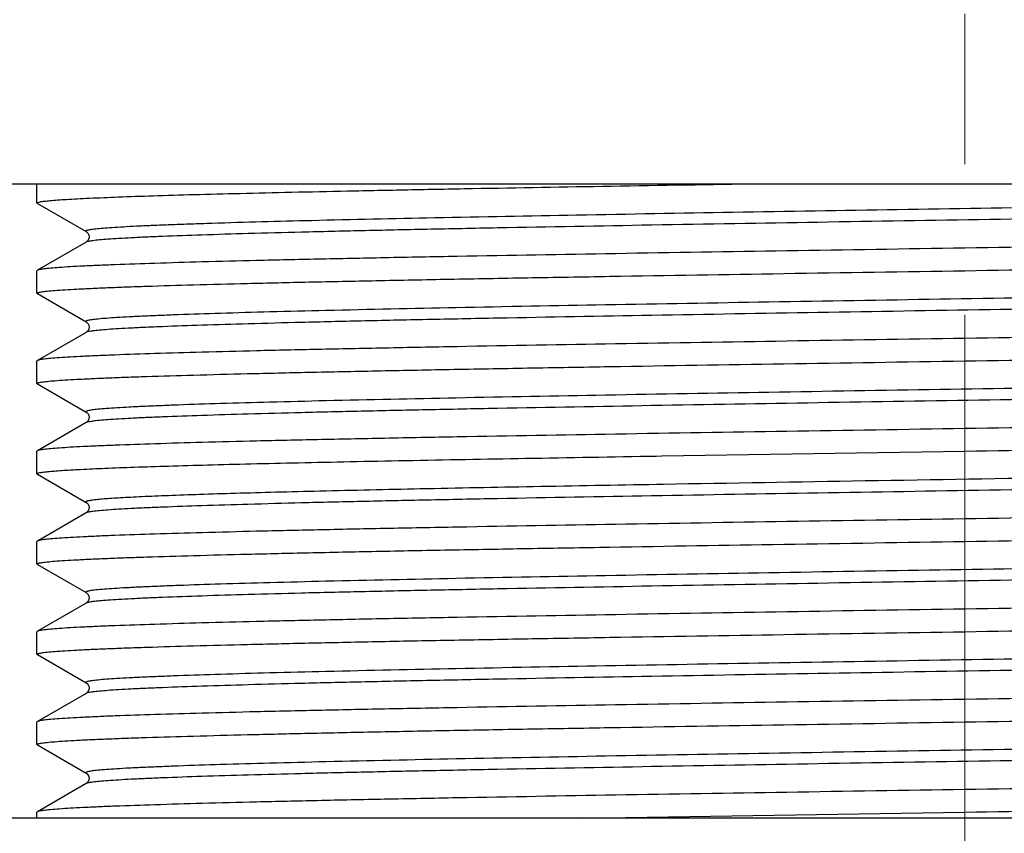
# Model space of a CAD drawing. Units: millimetres. Extents: x 72 to 9921, y -938 to 626.
# Drawn here: x 9413 to 9429, y -347 to -333 of the extents above; entities that cross this region are included whole.
import ezdxf

# ---------------------------------------------------------------- set-up
doc = ezdxf.new("R2010")
doc.units = ezdxf.units.MM
doc.header["$MEASUREMENT"] = 0
doc.linetypes.add('CENTER', pattern=[2, 1.25, -0.25, 0.25, -0.25])
doc.layers.add('Centerline', color=4, linetype='CENTER', lineweight=15)

msp = doc.modelspace()

# ---------------------------------------------------------------- linework, layer by layer
at = {"color": 7}
for p, q in [((9396.738, -335.773), (9459.736, -335.773)), ((9412.812, -336.095), (9412.812, -335.773)), ((9412.818, -336.101), (9412.812, -336.095)), ((9412.818, -336.101), (9413.63, -336.57)), ((9413.63, -336.744), (9412.818, -337.213)), ((9412.818, -337.213), (9412.812, -337.219)), ((9412.812, -337.594), (9412.812, -337.219)), ((9412.818, -337.601), (9412.812, -337.594)), ((9412.818, -337.601), (9413.63, -338.07)), ((9413.63, -338.244), (9412.818, -338.713)), ((9412.818, -338.713), (9412.812, -338.719)), ((9412.812, -339.094), (9412.812, -338.719)), ((9412.818, -339.101), (9412.812, -339.094)), ((9412.818, -339.101), (9413.63, -339.57)), ((9413.63, -339.744), (9412.818, -340.213)), ((9412.818, -340.213), (9412.812, -340.219)), ((9412.812, -340.594), (9412.812, -340.219)), ((9423.105, -340.3), (9423.201, -340.299)), ((9423.201, -340.299), (9428.237, -340.219)), ((9412.818, -340.601), (9412.812, -340.594)), ((9412.818, -340.601), (9413.63, -341.07)), ((9423.227, -340.772), (9423.113, -340.774)), ((9413.63, -341.244), (9412.818, -341.713)), ((9412.818, -341.713), (9412.812, -341.719)), ((9412.812, -342.094), (9412.812, -341.719)), ((9412.818, -342.101), (9412.812, -342.094)), ((9412.818, -342.101), (9413.63, -342.57)), ((9413.63, -342.744), (9412.818, -343.213)), ((9412.818, -343.213), (9412.812, -343.219)), ((9412.812, -343.594), (9412.812, -343.219)), ((9412.818, -343.601), (9412.812, -343.594)), ((9412.818, -343.601), (9413.63, -344.07)), ((9413.63, -344.244), (9412.818, -344.713)), ((9412.818, -344.713), (9412.812, -344.719)), ((9412.812, -345.094), (9412.812, -344.719)), ((9412.818, -345.101), (9412.812, -345.094)), ((9412.818, -345.101), (9413.63, -345.57)), ((9413.63, -345.744), (9412.818, -346.213)), ((9412.818, -346.213), (9412.812, -346.219)), ((9412.812, -346.32), (9412.812, -346.219)), ((9421.901, -346.32), (9428.237, -346.219)), ((9453.736, -346.32), (9402.738, -346.32))]:
    msp.add_line(p, q, dxfattribs=at)
for points in [[(9413.63, -336.57), (9413.63, -336.57), (9413.637, -336.575), (9413.648, -336.584), (9413.662, -336.602), (9413.674, -336.627), (9413.678, -336.656), (9413.674, -336.684), (9413.663, -336.711), (9413.648, -336.729), (9413.638, -336.739), (9413.631, -336.743), (9413.63, -336.744)], [(9413.63, -338.07), (9413.63, -338.07), (9413.637, -338.075), (9413.648, -338.084), (9413.662, -338.102), (9413.674, -338.127), (9413.678, -338.156), (9413.674, -338.184), (9413.663, -338.211), (9413.648, -338.229), (9413.638, -338.239), (9413.631, -338.243), (9413.63, -338.244)], [(9413.63, -339.57), (9413.636, -339.574), (9413.647, -339.583), (9413.661, -339.6), (9413.673, -339.626), (9413.678, -339.654), (9413.675, -339.682), (9413.663, -339.71), (9413.649, -339.729), (9413.638, -339.738), (9413.631, -339.743), (9413.63, -339.744)], [(9413.63, -341.07), (9413.631, -341.07), (9413.637, -341.075), (9413.648, -341.084), (9413.662, -341.102), (9413.674, -341.127), (9413.678, -341.155), (9413.674, -341.184), (9413.663, -341.211), (9413.648, -341.229), (9413.638, -341.239), (9413.631, -341.243), (9413.63, -341.244)], [(9413.63, -342.57), (9413.63, -342.57), (9413.637, -342.574), (9413.648, -342.584), (9413.662, -342.601), (9413.674, -342.627), (9413.678, -342.655), (9413.674, -342.684), (9413.663, -342.711), (9413.648, -342.729), (9413.638, -342.739), (9413.631, -342.743), (9413.63, -342.744)], [(9413.63, -344.07), (9413.636, -344.074), (9413.646, -344.083), (9413.661, -344.1), (9413.673, -344.125), (9413.678, -344.152), (9413.675, -344.181), (9413.664, -344.207), (9413.651, -344.226), (9413.64, -344.237), (9413.633, -344.242), (9413.63, -344.244)], [(9413.63, -345.57), (9413.636, -345.574), (9413.646, -345.582), (9413.66, -345.599), (9413.673, -345.624), (9413.678, -345.652), (9413.675, -345.681), (9413.664, -345.709), (9413.649, -345.728), (9413.639, -345.738), (9413.631, -345.743), (9413.63, -345.744)]]:
    msp.add_lwpolyline(points, dxfattribs=at)
for points, knots in [([(9412.812, -336.095), (9412.812, -336.092), (9412.817, -336.088), (9412.835, -336.081), (9412.876, -336.072), (9412.944, -336.063), (9413.04, -336.053), (9413.162, -336.043), (9413.311, -336.033), (9413.487, -336.023), (9413.774, -336.009), (9414.195, -335.992), (9414.775, -335.972), (9415.45, -335.952), (9416.216, -335.933), (9417.068, -335.913), (9417.998, -335.893), (9419.002, -335.873), (9420.464, -335.845), (9422.416, -335.811), (9424.012, -335.786), (9424.837, -335.773)], [0, 0, 0, 0, 0.000506, 0.001457, 0.004969, 0.010709, 0.01869, 0.028906, 0.041339, 0.055972, 0.07278, 0.112797, 0.161114, 0.217385, 0.281216, 0.352151, 0.429687, 0.513278, 0.602327, 0.794248, 1, 1, 1, 1]), ([(9442.735, -335.843), (9442.656, -335.853), (9442.453, -335.87), (9442.087, -335.892), (9441.594, -335.914), (9440.982, -335.936), (9440.253, -335.958), (9439.072, -335.99), (9437.365, -336.028), (9435.084, -336.073), (9432.556, -336.117), (9429.873, -336.162), (9427.13, -336.206), (9424.427, -336.251), (9421.862, -336.295), (9419.527, -336.34), (9417.507, -336.384), (9416.159, -336.419), (9415.388, -336.445), (9415.072, -336.456), (9414.787, -336.467), (9414.532, -336.478), (9414.308, -336.49), (9414.115, -336.501), (9413.954, -336.512), (9413.841, -336.522), (9413.766, -336.53), (9413.722, -336.535), (9413.687, -336.541), (9413.659, -336.546), (9413.64, -336.552), (9413.628, -336.556), (9413.622, -336.565), (9413.628, -336.569), (9413.63, -336.57)], [0, 0, 0, 0, 0.008236, 0.020885, 0.037841, 0.058954, 0.084033, 0.112853, 0.180642, 0.259877, 0.347698, 0.440936, 0.536225, 0.630127, 0.719252, 0.800384, 0.870595, 0.927352, 0.939188, 0.950026, 0.959841, 0.968612, 0.97632, 0.982946, 0.988476, 0.992901, 0.994696, 0.996211, 0.997447, 0.998406, 0.99909, 0.99951, 0.999724, 1, 1, 1, 1]), ([(9442.844, -335.994), (9442.846, -335.995), (9442.851, -335.999), (9442.845, -336.008), (9442.832, -336.012), (9442.811, -336.019), (9442.781, -336.024), (9442.743, -336.03), (9442.696, -336.035), (9442.616, -336.044), (9442.495, -336.054), (9442.323, -336.065), (9442.118, -336.077), (9441.879, -336.088), (9441.607, -336.1), (9441.181, -336.116), (9440.572, -336.136), (9439.754, -336.16), (9438.448, -336.192), (9436.588, -336.232), (9434.133, -336.277), (9431.452, -336.323), (9428.647, -336.369), (9425.826, -336.415), (9423.098, -336.461), (9420.93, -336.5), (9419.321, -336.532), (9418.235, -336.555), (9417.245, -336.579), (9416.361, -336.602), (9415.592, -336.625), (9415.025, -336.645), (9414.635, -336.661), (9414.391, -336.673), (9414.18, -336.684), (9414.003, -336.696), (9413.861, -336.707), (9413.752, -336.718), (9413.68, -336.73), (9413.641, -336.737), (9413.63, -336.744)], [0, 0, 0, 0, 0.00028, 0.000506, 0.000959, 0.001693, 0.002718, 0.004039, 0.005656, 0.007569, 0.012279, 0.018161, 0.025202, 0.033385, 0.042691, 0.053099, 0.077115, 0.105204, 0.137095, 0.211024, 0.296064, 0.38895, 0.486113, 0.583822, 0.678323, 0.765986, 0.806188, 0.843445, 0.8774, 0.907725, 0.93413, 0.956361, 0.965842, 0.974205, 0.981427, 0.987493, 0.992389, 0.996106, 0.998638, 1, 1, 1, 1]), ([(9443.661, -336.469), (9443.661, -336.472), (9443.654, -336.478), (9443.64, -336.482), (9443.616, -336.488), (9443.567, -336.496), (9443.482, -336.506), (9443.353, -336.518), (9443.187, -336.529), (9442.985, -336.541), (9442.748, -336.552), (9442.476, -336.564), (9442.169, -336.575), (9441.694, -336.592), (9441.021, -336.612), (9440.122, -336.635), (9439.108, -336.658), (9437.99, -336.681), (9436.779, -336.705), (9435.484, -336.728), (9433.631, -336.759), (9431.207, -336.798), (9429.24, -336.829), (9428.237, -336.844)], [0, 0, 0, 0, 0.000485, 0.001464, 0.003016, 0.005154, 0.011205, 0.019625, 0.030398, 0.043501, 0.058907, 0.076575, 0.096465, 0.118531, 0.16897, 0.227408, 0.293284, 0.365961, 0.444744, 0.528872, 0.617537, 0.805017, 1, 1, 1, 1]), ([(9428.237, -336.844), (9427.25, -336.86), (9425.315, -336.89), (9422.501, -336.935), (9420.273, -336.973), (9418.622, -337.005), (9417.51, -337.028), (9416.499, -337.05), (9415.596, -337.073), (9414.811, -337.096), (9414.234, -337.116), (9413.837, -337.132), (9413.589, -337.143), (9413.375, -337.154), (9413.195, -337.166), (9413.05, -337.177), (9412.941, -337.188), (9412.872, -337.198), (9412.835, -337.206), (9412.822, -337.21), (9412.818, -337.213)], [0, 0, 0, 0, 0.191804, 0.376475, 0.547178, 0.625281, 0.697568, 0.763367, 0.822065, 0.873117, 0.916053, 0.934348, 0.950472, 0.964386, 0.976059, 0.985468, 0.992594, 0.997427, 0.998991, 1, 1, 1, 1]), ([(9428.237, -337.219), (9429.223, -337.204), (9431.159, -337.174), (9433.972, -337.129), (9436.201, -337.091), (9437.852, -337.059), (9438.963, -337.036), (9439.975, -337.013), (9440.877, -336.991), (9441.662, -336.968), (9442.239, -336.948), (9442.636, -336.932), (9442.885, -336.921), (9443.099, -336.909), (9443.278, -336.898), (9443.423, -336.887), (9443.532, -336.876), (9443.601, -336.866), (9443.638, -336.858), (9443.651, -336.853), (9443.656, -336.851)], [0, 0, 0, 0, 0.191806, 0.37648, 0.547183, 0.625284, 0.697571, 0.763369, 0.822066, 0.87312, 0.916054, 0.93435, 0.950472, 0.964386, 0.976061, 0.985468, 0.992593, 0.997429, 0.998992, 1, 1, 1, 1]), ([(9412.812, -337.594), (9412.812, -337.592), (9412.819, -337.586), (9412.833, -337.582), (9412.857, -337.576), (9412.906, -337.568), (9412.991, -337.557), (9413.121, -337.546), (9413.286, -337.535), (9413.488, -337.523), (9413.725, -337.512), (9413.998, -337.5), (9414.304, -337.488), (9414.779, -337.472), (9415.453, -337.452), (9416.352, -337.429), (9417.365, -337.406), (9418.483, -337.383), (9419.695, -337.359), (9420.989, -337.336), (9422.842, -337.304), (9425.266, -337.265), (9427.234, -337.235), (9428.237, -337.219)], [0, 0, 0, 0, 0.000485, 0.001464, 0.003016, 0.005154, 0.011205, 0.019625, 0.030398, 0.043501, 0.058906, 0.076574, 0.096465, 0.118531, 0.16897, 0.227408, 0.293283, 0.365961, 0.444743, 0.528871, 0.617537, 0.805019, 1, 1, 1, 1]), ([(9442.843, -337.32), (9442.832, -337.327), (9442.794, -337.334), (9442.721, -337.346), (9442.613, -337.357), (9442.47, -337.368), (9442.293, -337.38), (9442.083, -337.391), (9441.839, -337.403), (9441.448, -337.419), (9440.882, -337.439), (9440.113, -337.462), (9439.229, -337.485), (9438.239, -337.509), (9437.153, -337.532), (9435.544, -337.564), (9433.376, -337.603), (9430.648, -337.649), (9427.827, -337.695), (9425.022, -337.741), (9422.341, -337.787), (9419.885, -337.832), (9418.025, -337.872), (9416.72, -337.904), (9415.901, -337.927), (9415.292, -337.947), (9414.866, -337.964), (9414.594, -337.975), (9414.355, -337.987), (9414.15, -337.999), (9413.978, -338.01), (9413.857, -338.02), (9413.777, -338.028), (9413.73, -338.034), (9413.692, -338.04), (9413.662, -338.045), (9413.642, -338.052), (9413.629, -338.055), (9413.622, -338.065), (9413.627, -338.069), (9413.63, -338.07)], [0, 0, 0, 0, 0.001361, 0.003892, 0.007606, 0.012501, 0.018566, 0.025787, 0.034148, 0.043629, 0.065858, 0.09226, 0.122585, 0.156538, 0.193794, 0.233996, 0.321658, 0.41616, 0.513871, 0.611037, 0.703925, 0.788968, 0.8629, 0.894792, 0.922882, 0.946899, 0.957307, 0.966614, 0.974797, 0.981839, 0.987721, 0.992431, 0.994344, 0.995961, 0.997282, 0.998308, 0.999041, 0.999494, 0.99972, 1, 1, 1, 1]), ([(9442.844, -337.494), (9442.846, -337.495), (9442.851, -337.499), (9442.845, -337.508), (9442.832, -337.512), (9442.811, -337.519), (9442.781, -337.524), (9442.743, -337.53), (9442.696, -337.535), (9442.616, -337.544), (9442.495, -337.554), (9442.323, -337.565), (9442.118, -337.577), (9441.879, -337.588), (9441.607, -337.6), (9441.181, -337.616), (9440.572, -337.636), (9439.754, -337.659), (9438.448, -337.692), (9436.588, -337.731), (9434.133, -337.777), (9431.452, -337.823), (9428.647, -337.869), (9425.826, -337.915), (9423.098, -337.961), (9420.93, -338), (9419.321, -338.032), (9418.235, -338.055), (9417.245, -338.079), (9416.361, -338.102), (9415.592, -338.125), (9415.025, -338.145), (9414.635, -338.161), (9414.391, -338.173), (9414.18, -338.184), (9414.003, -338.196), (9413.861, -338.207), (9413.752, -338.218), (9413.68, -338.23), (9413.641, -338.237), (9413.63, -338.244)], [0, 0, 0, 0, 0.000281, 0.000507, 0.000959, 0.001693, 0.002719, 0.00404, 0.005656, 0.007569, 0.01228, 0.018162, 0.025202, 0.033386, 0.042692, 0.053099, 0.077116, 0.105204, 0.137095, 0.211024, 0.296065, 0.38895, 0.486114, 0.583823, 0.678324, 0.765987, 0.806188, 0.843446, 0.877401, 0.907725, 0.93413, 0.956361, 0.965843, 0.974205, 0.981428, 0.987494, 0.992389, 0.996106, 0.998639, 1, 1, 1, 1]), ([(9443.661, -337.969), (9443.661, -337.972), (9443.654, -337.978), (9443.64, -337.982), (9443.616, -337.988), (9443.567, -337.996), (9443.482, -338.006), (9443.353, -338.018), (9443.187, -338.029), (9442.985, -338.041), (9442.748, -338.052), (9442.476, -338.064), (9442.169, -338.075), (9441.694, -338.092), (9441.021, -338.112), (9440.122, -338.135), (9439.108, -338.158), (9437.99, -338.181), (9436.779, -338.205), (9435.484, -338.228), (9433.631, -338.259), (9431.207, -338.298), (9429.24, -338.329), (9428.237, -338.344)], [0, 0, 0, 0, 0.000485, 0.001464, 0.003016, 0.005154, 0.011205, 0.019625, 0.030398, 0.043501, 0.058907, 0.076575, 0.096465, 0.118531, 0.16897, 0.227408, 0.293284, 0.365961, 0.444744, 0.528872, 0.617537, 0.805017, 1, 1, 1, 1]), ([(9428.237, -338.344), (9427.25, -338.36), (9425.315, -338.39), (9422.501, -338.435), (9420.273, -338.473), (9418.622, -338.505), (9417.51, -338.528), (9416.499, -338.55), (9415.596, -338.573), (9414.811, -338.596), (9414.234, -338.615), (9413.837, -338.632), (9413.589, -338.643), (9413.375, -338.654), (9413.195, -338.666), (9413.05, -338.677), (9412.941, -338.688), (9412.872, -338.697), (9412.835, -338.706), (9412.822, -338.71), (9412.818, -338.713)], [0, 0, 0, 0, 0.191804, 0.376475, 0.547178, 0.625281, 0.697568, 0.763367, 0.822065, 0.873117, 0.916053, 0.934348, 0.950472, 0.964386, 0.976059, 0.985468, 0.992594, 0.997427, 0.998991, 1, 1, 1, 1]), ([(9428.237, -338.719), (9429.223, -338.704), (9431.159, -338.674), (9433.972, -338.629), (9436.201, -338.591), (9437.851, -338.559), (9438.963, -338.536), (9439.975, -338.513), (9440.877, -338.491), (9441.662, -338.468), (9442.239, -338.448), (9442.636, -338.432), (9442.885, -338.421), (9443.099, -338.409), (9443.278, -338.398), (9443.423, -338.387), (9443.532, -338.376), (9443.601, -338.366), (9443.638, -338.358), (9443.651, -338.353), (9443.656, -338.351)], [0, 0, 0, 0, 0.191804, 0.376477, 0.547178, 0.62528, 0.697567, 0.763367, 0.822066, 0.873119, 0.916054, 0.934349, 0.950472, 0.964387, 0.97606, 0.985469, 0.992594, 0.997427, 0.998991, 1, 1, 1, 1]), ([(9412.812, -339.094), (9412.812, -339.092), (9412.819, -339.086), (9412.833, -339.082), (9412.857, -339.076), (9412.906, -339.068), (9412.991, -339.057), (9413.121, -339.046), (9413.286, -339.035), (9413.488, -339.023), (9413.725, -339.012), (9413.998, -339), (9414.304, -338.988), (9414.779, -338.972), (9415.453, -338.952), (9416.352, -338.929), (9417.365, -338.906), (9418.483, -338.883), (9419.695, -338.859), (9420.989, -338.836), (9422.842, -338.804), (9425.266, -338.765), (9427.234, -338.735), (9428.237, -338.719)], [0, 0, 0, 0, 0.000485, 0.001464, 0.003016, 0.005154, 0.011205, 0.019626, 0.030399, 0.043502, 0.058907, 0.076575, 0.096465, 0.118532, 0.16897, 0.227408, 0.293284, 0.365962, 0.444744, 0.528873, 0.617538, 0.805018, 1, 1, 1, 1]), ([(9442.843, -338.82), (9442.832, -338.827), (9442.794, -338.834), (9442.721, -338.846), (9442.613, -338.857), (9442.47, -338.868), (9442.293, -338.88), (9442.082, -338.891), (9441.838, -338.903), (9441.448, -338.919), (9440.882, -338.939), (9440.112, -338.962), (9439.229, -338.985), (9438.239, -339.008), (9437.153, -339.032), (9435.543, -339.064), (9433.376, -339.103), (9430.648, -339.149), (9427.827, -339.195), (9425.022, -339.241), (9422.34, -339.287), (9419.885, -339.332), (9418.025, -339.372), (9416.72, -339.404), (9415.901, -339.427), (9415.292, -339.447), (9414.866, -339.464), (9414.594, -339.475), (9414.355, -339.487), (9414.15, -339.499), (9413.978, -339.51), (9413.857, -339.52), (9413.777, -339.528), (9413.73, -339.534), (9413.692, -339.54), (9413.662, -339.545), (9413.642, -339.552), (9413.629, -339.555), (9413.622, -339.565), (9413.627, -339.568), (9413.63, -339.57)], [0, 0, 0, 0, 0.001361, 0.003894, 0.00761, 0.012505, 0.018571, 0.025793, 0.034155, 0.043637, 0.065866, 0.092271, 0.122596, 0.15655, 0.193808, 0.234009, 0.321672, 0.416173, 0.513883, 0.611047, 0.703933, 0.788974, 0.862904, 0.894795, 0.922884, 0.9469, 0.957308, 0.966615, 0.974798, 0.981839, 0.987721, 0.992431, 0.994344, 0.995961, 0.997282, 0.998308, 0.999042, 0.999494, 0.999719, 1, 1, 1, 1]), ([(9442.844, -338.994), (9442.846, -338.995), (9442.851, -338.999), (9442.845, -339.008), (9442.832, -339.012), (9442.811, -339.019), (9442.781, -339.024), (9442.743, -339.03), (9442.696, -339.035), (9442.616, -339.044), (9442.495, -339.054), (9442.323, -339.065), (9442.118, -339.077), (9441.879, -339.088), (9441.607, -339.1), (9441.181, -339.116), (9440.572, -339.136), (9439.753, -339.159), (9438.448, -339.192), (9436.588, -339.231), (9434.133, -339.277), (9431.452, -339.323), (9428.647, -339.369), (9425.826, -339.415), (9423.098, -339.461), (9420.93, -339.5), (9419.321, -339.532), (9418.235, -339.555), (9417.245, -339.578), (9416.361, -339.602), (9415.592, -339.625), (9415.026, -339.645), (9414.635, -339.661), (9414.391, -339.673), (9414.18, -339.684), (9414.003, -339.696), (9413.861, -339.707), (9413.752, -339.718), (9413.68, -339.73), (9413.641, -339.737), (9413.63, -339.744)], [0, 0, 0, 0, 0.00028, 0.000506, 0.000958, 0.001693, 0.002719, 0.004041, 0.005658, 0.007571, 0.012282, 0.018165, 0.025207, 0.03339, 0.042697, 0.053106, 0.077123, 0.105211, 0.137103, 0.211031, 0.29607, 0.388954, 0.486115, 0.583822, 0.67832, 0.765982, 0.806183, 0.84344, 0.877394, 0.907719, 0.934125, 0.956356, 0.965839, 0.974201, 0.981423, 0.987491, 0.992387, 0.996104, 0.998638, 1, 1, 1, 1]), ([(9443.661, -339.469), (9443.661, -339.472), (9443.654, -339.477), (9443.64, -339.482), (9443.616, -339.488), (9443.567, -339.496), (9443.482, -339.506), (9443.353, -339.518), (9443.187, -339.529), (9442.985, -339.541), (9442.748, -339.552), (9442.476, -339.564), (9442.169, -339.575), (9441.694, -339.592), (9441.021, -339.612), (9440.122, -339.635), (9439.108, -339.658), (9437.99, -339.681), (9436.779, -339.704), (9435.484, -339.728), (9433.631, -339.759), (9431.207, -339.798), (9429.24, -339.829), (9428.237, -339.844)], [0, 0, 0, 0, 0.000485, 0.001464, 0.003016, 0.005154, 0.011205, 0.019625, 0.030398, 0.043501, 0.058907, 0.076575, 0.096465, 0.118531, 0.16897, 0.227408, 0.293284, 0.365961, 0.444744, 0.528872, 0.617537, 0.805017, 1, 1, 1, 1]), ([(9428.237, -339.844), (9427.25, -339.86), (9425.315, -339.89), (9422.501, -339.935), (9420.273, -339.973), (9418.622, -340.005), (9417.51, -340.028), (9416.499, -340.05), (9415.596, -340.073), (9414.811, -340.096), (9414.234, -340.115), (9413.837, -340.132), (9413.589, -340.143), (9413.375, -340.154), (9413.195, -340.166), (9413.05, -340.177), (9412.941, -340.188), (9412.872, -340.197), (9412.835, -340.206), (9412.822, -340.21), (9412.818, -340.213)], [0, 0, 0, 0, 0.191804, 0.376475, 0.547178, 0.625281, 0.697568, 0.763367, 0.822065, 0.873117, 0.916053, 0.934348, 0.950472, 0.964386, 0.976059, 0.985468, 0.992594, 0.997427, 0.998991, 1, 1, 1, 1]), ([(9428.237, -340.219), (9429.223, -340.204), (9431.159, -340.174), (9433.972, -340.129), (9436.201, -340.09), (9437.851, -340.059), (9438.963, -340.036), (9439.975, -340.013), (9440.877, -339.991), (9441.662, -339.968), (9442.239, -339.948), (9442.636, -339.932), (9442.885, -339.921), (9443.099, -339.909), (9443.278, -339.898), (9443.423, -339.887), (9443.532, -339.876), (9443.601, -339.866), (9443.638, -339.858), (9443.651, -339.853), (9443.656, -339.851)], [0, 0, 0, 0, 0.191804, 0.376475, 0.547177, 0.625279, 0.697566, 0.763366, 0.822064, 0.873118, 0.916053, 0.934348, 0.950471, 0.964386, 0.97606, 0.985468, 0.992594, 0.997429, 0.998992, 1, 1, 1, 1]), ([(9412.812, -340.594), (9412.812, -340.589), (9412.833, -340.581), (9412.864, -340.574), (9412.923, -340.565), (9413.002, -340.557), (9413.104, -340.548), (9413.229, -340.539), (9413.376, -340.529), (9413.616, -340.517), (9413.969, -340.501), (9414.455, -340.483), (9415.024, -340.465), (9415.67, -340.446), (9416.391, -340.428), (9417.183, -340.41), (9418.039, -340.392), (9419.297, -340.367), (9420.992, -340.336), (9422.381, -340.312), (9423.105, -340.3)], [0, 0, 0, 0, 0.001424, 0.004867, 0.010473, 0.018262, 0.028233, 0.040373, 0.054664, 0.071091, 0.11025, 0.157618, 0.21292, 0.27583, 0.345974, 0.42294, 0.506271, 0.595475, 0.789355, 1, 1, 1, 1]), ([(9442.843, -340.32), (9442.838, -340.323), (9442.821, -340.328), (9442.789, -340.335), (9442.745, -340.342), (9442.661, -340.352), (9442.524, -340.364), (9442.323, -340.378), (9442.072, -340.392), (9441.773, -340.406), (9441.427, -340.42), (9440.874, -340.439), (9440.075, -340.463), (9438.996, -340.491), (9437.766, -340.519), (9436.403, -340.547), (9434.926, -340.575), (9433.355, -340.603), (9431.713, -340.631), (9429.448, -340.668), (9426.614, -340.714), (9424.346, -340.752), (9423.227, -340.772)], [0, 0, 0, 0, 0.00102, 0.002664, 0.004944, 0.007866, 0.015626, 0.025923, 0.038729, 0.053997, 0.071677, 0.091708, 0.138532, 0.193818, 0.256795, 0.326586, 0.402215, 0.482626, 0.566697, 0.653254, 0.828972, 1, 1, 1, 1]), ([(9442.844, -340.494), (9442.846, -340.495), (9442.851, -340.499), (9442.845, -340.508), (9442.832, -340.512), (9442.811, -340.518), (9442.781, -340.524), (9442.743, -340.53), (9442.696, -340.535), (9442.616, -340.544), (9442.495, -340.554), (9442.323, -340.565), (9442.118, -340.577), (9441.879, -340.588), (9441.607, -340.6), (9441.181, -340.616), (9440.572, -340.636), (9439.754, -340.659), (9438.448, -340.692), (9436.588, -340.731), (9434.133, -340.777), (9431.452, -340.823), (9428.647, -340.869), (9425.826, -340.915), (9423.098, -340.961), (9420.93, -341), (9419.321, -341.032), (9418.235, -341.055), (9417.245, -341.078), (9416.361, -341.102), (9415.592, -341.125), (9415.025, -341.145), (9414.635, -341.161), (9414.391, -341.173), (9414.18, -341.184), (9414.003, -341.196), (9413.861, -341.207), (9413.752, -341.218), (9413.68, -341.23), (9413.641, -341.237), (9413.63, -341.244)], [0, 0, 0, 0, 0.00028, 0.000506, 0.000959, 0.001692, 0.002718, 0.004039, 0.005656, 0.007569, 0.012279, 0.01816, 0.025202, 0.033385, 0.042691, 0.053099, 0.077115, 0.105204, 0.137095, 0.211024, 0.296064, 0.388949, 0.486113, 0.583822, 0.678323, 0.765986, 0.806188, 0.843445, 0.877399, 0.907725, 0.93413, 0.95636, 0.965842, 0.974205, 0.981427, 0.987493, 0.992389, 0.996105, 0.998638, 1, 1, 1, 1]), ([(9423.113, -340.774), (9422.428, -340.786), (9421.118, -340.809), (9419.252, -340.845), (9417.826, -340.877), (9416.803, -340.902), (9416.136, -340.921), (9415.542, -340.939), (9415.094, -340.955), (9414.774, -340.968), (9414.565, -340.977), (9414.376, -340.986), (9414.208, -340.995), (9414.061, -341.004), (9413.935, -341.013), (9413.831, -341.022), (9413.748, -341.031), (9413.693, -341.039), (9413.66, -341.046), (9413.643, -341.05), (9413.632, -341.055), (9413.624, -341.059), (9413.624, -341.066), (9413.628, -341.069), (9413.63, -341.07)], [0, 0, 0, 0, 0.215897, 0.413678, 0.588595, 0.666144, 0.736455, 0.799102, 0.853713, 0.877899, 0.89996, 0.91986, 0.937569, 0.953063, 0.966321, 0.977325, 0.986058, 0.99252, 0.994903, 0.996725, 0.998001, 0.998775, 0.999262, 1, 1, 1, 1]), ([(9443.661, -340.969), (9443.661, -340.972), (9443.654, -340.977), (9443.64, -340.982), (9443.616, -340.988), (9443.567, -340.996), (9443.482, -341.006), (9443.353, -341.018), (9443.187, -341.029), (9442.985, -341.041), (9442.748, -341.052), (9442.476, -341.064), (9442.169, -341.075), (9441.694, -341.092), (9441.021, -341.112), (9440.122, -341.135), (9439.108, -341.158), (9437.99, -341.181), (9436.779, -341.204), (9435.484, -341.228), (9433.631, -341.259), (9431.207, -341.298), (9429.24, -341.329), (9428.237, -341.344)], [0, 0, 0, 0, 0.000484, 0.001463, 0.003015, 0.005154, 0.011205, 0.019624, 0.030398, 0.043501, 0.058906, 0.076575, 0.096465, 0.118531, 0.16897, 0.227408, 0.293283, 0.365961, 0.444744, 0.528872, 0.617537, 0.805018, 1, 1, 1, 1]), ([(9428.237, -341.344), (9427.25, -341.36), (9425.315, -341.389), (9422.501, -341.435), (9420.273, -341.473), (9418.622, -341.505), (9417.51, -341.527), (9416.499, -341.55), (9415.596, -341.573), (9414.811, -341.596), (9414.234, -341.615), (9413.837, -341.631), (9413.589, -341.643), (9413.375, -341.654), (9413.195, -341.666), (9413.05, -341.677), (9412.941, -341.688), (9412.872, -341.697), (9412.835, -341.706), (9412.822, -341.71), (9412.818, -341.713)], [0, 0, 0, 0, 0.191804, 0.376475, 0.547178, 0.625281, 0.697568, 0.763367, 0.822065, 0.873117, 0.916053, 0.934348, 0.950472, 0.964386, 0.976059, 0.985468, 0.992594, 0.997427, 0.998991, 1, 1, 1, 1]), ([(9428.237, -341.719), (9429.223, -341.704), (9431.159, -341.674), (9433.972, -341.629), (9436.201, -341.59), (9437.851, -341.559), (9438.963, -341.536), (9439.975, -341.513), (9440.877, -341.491), (9441.662, -341.468), (9442.239, -341.448), (9442.636, -341.432), (9442.885, -341.421), (9443.099, -341.409), (9443.278, -341.398), (9443.423, -341.387), (9443.532, -341.376), (9443.601, -341.366), (9443.638, -341.358), (9443.651, -341.353), (9443.656, -341.351)], [0, 0, 0, 0, 0.191803, 0.376475, 0.547177, 0.62528, 0.697566, 0.763366, 0.822064, 0.873117, 0.916052, 0.934347, 0.950471, 0.964385, 0.976059, 0.985468, 0.992593, 0.997427, 0.998991, 1, 1, 1, 1]), ([(9412.812, -342.094), (9412.812, -342.092), (9412.819, -342.086), (9412.833, -342.082), (9412.857, -342.076), (9412.906, -342.067), (9412.991, -342.057), (9413.121, -342.046), (9413.286, -342.035), (9413.488, -342.023), (9413.725, -342.012), (9413.998, -342), (9414.304, -341.988), (9414.779, -341.972), (9415.453, -341.952), (9416.352, -341.929), (9417.365, -341.906), (9418.483, -341.882), (9419.695, -341.859), (9420.989, -341.836), (9422.842, -341.804), (9425.266, -341.765), (9427.234, -341.735), (9428.237, -341.719)], [0, 0, 0, 0, 0.000485, 0.001465, 0.003016, 0.005154, 0.011205, 0.019626, 0.030399, 0.043502, 0.058907, 0.076576, 0.096466, 0.118532, 0.16897, 0.227409, 0.293285, 0.365964, 0.444746, 0.528873, 0.617538, 0.805018, 1, 1, 1, 1]), ([(9442.843, -341.82), (9442.832, -341.826), (9442.794, -341.834), (9442.721, -341.846), (9442.613, -341.856), (9442.47, -341.868), (9442.293, -341.879), (9442.083, -341.891), (9441.839, -341.903), (9441.448, -341.919), (9440.882, -341.939), (9440.113, -341.962), (9439.229, -341.985), (9438.239, -342.008), (9437.153, -342.032), (9435.544, -342.064), (9433.376, -342.103), (9430.648, -342.149), (9427.827, -342.195), (9425.022, -342.241), (9422.341, -342.287), (9419.885, -342.332), (9418.025, -342.372), (9416.72, -342.404), (9415.901, -342.427), (9415.292, -342.447), (9414.866, -342.464), (9414.594, -342.475), (9414.355, -342.487), (9414.15, -342.498), (9413.978, -342.51), (9413.857, -342.52), (9413.777, -342.528), (9413.73, -342.534), (9413.692, -342.54), (9413.662, -342.545), (9413.642, -342.551), (9413.629, -342.555), (9413.622, -342.565), (9413.627, -342.568), (9413.63, -342.57)], [0, 0, 0, 0, 0.00136, 0.003891, 0.007606, 0.012501, 0.018566, 0.025787, 0.034148, 0.043629, 0.065858, 0.09226, 0.122584, 0.156538, 0.193794, 0.233995, 0.321658, 0.41616, 0.513871, 0.611037, 0.703925, 0.788968, 0.8629, 0.894792, 0.922882, 0.946899, 0.957307, 0.966613, 0.974797, 0.981839, 0.98772, 0.992431, 0.994344, 0.995961, 0.997282, 0.998308, 0.999041, 0.999494, 0.99972, 1, 1, 1, 1]), ([(9442.844, -341.994), (9442.846, -341.995), (9442.851, -341.999), (9442.845, -342.008), (9442.832, -342.012), (9442.811, -342.018), (9442.781, -342.024), (9442.743, -342.03), (9442.696, -342.035), (9442.616, -342.044), (9442.495, -342.054), (9442.323, -342.065), (9442.118, -342.077), (9441.879, -342.088), (9441.607, -342.1), (9441.181, -342.116), (9440.572, -342.136), (9439.754, -342.159), (9438.448, -342.192), (9436.588, -342.231), (9434.133, -342.277), (9431.452, -342.323), (9428.647, -342.369), (9425.826, -342.415), (9423.098, -342.461), (9420.93, -342.5), (9419.321, -342.532), (9418.235, -342.555), (9417.245, -342.578), (9416.361, -342.601), (9415.592, -342.625), (9415.025, -342.645), (9414.635, -342.661), (9414.391, -342.673), (9414.18, -342.684), (9414.003, -342.696), (9413.861, -342.707), (9413.752, -342.718), (9413.68, -342.729), (9413.641, -342.737), (9413.63, -342.744)], [0, 0, 0, 0, 0.000281, 0.000507, 0.000959, 0.001693, 0.002719, 0.00404, 0.005656, 0.007569, 0.01228, 0.018162, 0.025202, 0.033386, 0.042692, 0.053099, 0.077116, 0.105205, 0.137095, 0.211024, 0.296065, 0.38895, 0.486114, 0.583823, 0.678324, 0.765987, 0.806188, 0.843445, 0.8774, 0.907726, 0.93413, 0.956361, 0.965843, 0.974205, 0.981428, 0.987493, 0.992389, 0.996106, 0.998639, 1, 1, 1, 1]), ([(9443.661, -342.469), (9443.661, -342.472), (9443.654, -342.477), (9443.64, -342.482), (9443.616, -342.488), (9443.567, -342.496), (9443.482, -342.506), (9443.353, -342.517), (9443.187, -342.529), (9442.985, -342.54), (9442.748, -342.552), (9442.476, -342.564), (9442.169, -342.575), (9441.694, -342.592), (9441.021, -342.612), (9440.122, -342.635), (9439.108, -342.658), (9437.99, -342.681), (9436.779, -342.704), (9435.484, -342.728), (9433.631, -342.759), (9431.207, -342.798), (9429.24, -342.829), (9428.237, -342.844)], [0, 0, 0, 0, 0.000485, 0.001464, 0.003016, 0.005154, 0.011205, 0.019625, 0.030398, 0.043501, 0.058907, 0.076575, 0.096465, 0.118531, 0.16897, 0.227408, 0.293284, 0.365961, 0.444744, 0.528872, 0.617537, 0.805017, 1, 1, 1, 1]), ([(9428.237, -342.844), (9427.25, -342.859), (9425.315, -342.889), (9422.501, -342.935), (9420.273, -342.973), (9418.622, -343.005), (9417.51, -343.027), (9416.499, -343.05), (9415.596, -343.073), (9414.811, -343.096), (9414.234, -343.115), (9413.837, -343.131), (9413.589, -343.143), (9413.375, -343.154), (9413.195, -343.166), (9413.05, -343.177), (9412.941, -343.188), (9412.872, -343.197), (9412.835, -343.206), (9412.822, -343.21), (9412.818, -343.213)], [0, 0, 0, 0, 0.191804, 0.376475, 0.547178, 0.625281, 0.697568, 0.763367, 0.822065, 0.873117, 0.916053, 0.934348, 0.950472, 0.964386, 0.976059, 0.985468, 0.992594, 0.997427, 0.998991, 1, 1, 1, 1]), ([(9428.237, -343.219), (9429.223, -343.204), (9431.159, -343.174), (9433.972, -343.129), (9436.201, -343.09), (9437.851, -343.059), (9438.963, -343.036), (9439.975, -343.013), (9440.877, -342.991), (9441.662, -342.968), (9442.239, -342.948), (9442.636, -342.932), (9442.885, -342.921), (9443.099, -342.909), (9443.278, -342.898), (9443.423, -342.887), (9443.532, -342.876), (9443.601, -342.866), (9443.638, -342.858), (9443.651, -342.853), (9443.656, -342.851)], [0, 0, 0, 0, 0.191803, 0.376475, 0.547178, 0.625281, 0.697567, 0.763366, 0.822064, 0.873117, 0.916052, 0.934347, 0.950471, 0.964386, 0.976059, 0.985468, 0.992593, 0.997427, 0.998991, 1, 1, 1, 1]), ([(9412.812, -343.594), (9412.812, -343.592), (9412.819, -343.586), (9412.833, -343.582), (9412.857, -343.576), (9412.906, -343.567), (9412.991, -343.557), (9413.121, -343.546), (9413.286, -343.535), (9413.488, -343.523), (9413.725, -343.511), (9413.998, -343.5), (9414.304, -343.488), (9414.779, -343.472), (9415.453, -343.452), (9416.352, -343.429), (9417.365, -343.406), (9418.483, -343.382), (9419.695, -343.359), (9420.989, -343.336), (9422.842, -343.304), (9425.266, -343.265), (9427.234, -343.235), (9428.237, -343.219)], [0, 0, 0, 0, 0.000485, 0.001464, 0.003016, 0.005154, 0.011205, 0.019625, 0.030398, 0.043501, 0.058906, 0.076573, 0.096464, 0.11853, 0.168968, 0.227407, 0.293284, 0.365962, 0.444744, 0.528871, 0.617536, 0.805017, 1, 1, 1, 1]), ([(9442.843, -343.32), (9442.832, -343.326), (9442.794, -343.334), (9442.721, -343.346), (9442.613, -343.356), (9442.47, -343.368), (9442.293, -343.379), (9442.083, -343.391), (9441.839, -343.403), (9441.448, -343.419), (9440.882, -343.439), (9440.113, -343.462), (9439.229, -343.485), (9438.239, -343.508), (9437.153, -343.532), (9435.544, -343.564), (9433.376, -343.603), (9430.648, -343.649), (9427.827, -343.695), (9425.022, -343.741), (9422.341, -343.786), (9419.885, -343.832), (9418.025, -343.872), (9416.72, -343.904), (9415.901, -343.927), (9415.292, -343.947), (9414.866, -343.964), (9414.594, -343.975), (9414.355, -343.987), (9414.15, -343.998), (9413.978, -344.01), (9413.857, -344.02), (9413.777, -344.028), (9413.73, -344.034), (9413.692, -344.04), (9413.662, -344.045), (9413.642, -344.051), (9413.629, -344.055), (9413.622, -344.065), (9413.627, -344.068), (9413.63, -344.07)], [0, 0, 0, 0, 0.00136, 0.003892, 0.007606, 0.012501, 0.018566, 0.025787, 0.034147, 0.043629, 0.065857, 0.09226, 0.122584, 0.156538, 0.193794, 0.233995, 0.321658, 0.41616, 0.513871, 0.611036, 0.703925, 0.788968, 0.8629, 0.894792, 0.922882, 0.946899, 0.957307, 0.966614, 0.974797, 0.981838, 0.987721, 0.992431, 0.994344, 0.995961, 0.997282, 0.998308, 0.999042, 0.999494, 0.99972, 1, 1, 1, 1]), ([(9442.844, -343.494), (9442.846, -343.495), (9442.851, -343.499), (9442.845, -343.508), (9442.832, -343.512), (9442.811, -343.518), (9442.781, -343.524), (9442.743, -343.53), (9442.696, -343.535), (9442.616, -343.544), (9442.495, -343.554), (9442.323, -343.565), (9442.118, -343.577), (9441.879, -343.588), (9441.607, -343.6), (9441.181, -343.616), (9440.572, -343.636), (9439.754, -343.659), (9438.449, -343.692), (9436.588, -343.731), (9434.133, -343.777), (9431.452, -343.823), (9428.647, -343.869), (9425.826, -343.915), (9423.098, -343.961), (9420.93, -344), (9419.321, -344.032), (9418.235, -344.055), (9417.245, -344.078), (9416.361, -344.101), (9415.592, -344.125), (9415.026, -344.145), (9414.635, -344.161), (9414.391, -344.172), (9414.18, -344.184), (9414.003, -344.196), (9413.861, -344.207), (9413.752, -344.218), (9413.68, -344.229), (9413.641, -344.237), (9413.63, -344.244)], [0, 0, 0, 0, 0.000281, 0.000506, 0.000958, 0.001692, 0.002718, 0.004039, 0.005656, 0.007569, 0.012278, 0.018161, 0.025201, 0.033384, 0.042691, 0.053098, 0.077114, 0.105201, 0.137092, 0.211019, 0.296059, 0.388943, 0.486105, 0.583813, 0.678314, 0.765977, 0.806179, 0.843437, 0.877392, 0.907718, 0.934124, 0.956355, 0.965838, 0.9742, 0.981423, 0.987491, 0.992387, 0.996104, 0.998638, 1, 1, 1, 1]), ([(9443.661, -343.969), (9443.661, -343.972), (9443.654, -343.977), (9443.64, -343.982), (9443.616, -343.988), (9443.567, -343.996), (9443.482, -344.006), (9443.353, -344.017), (9443.187, -344.029), (9442.985, -344.04), (9442.748, -344.052), (9442.476, -344.064), (9442.169, -344.075), (9441.694, -344.092), (9441.021, -344.111), (9440.122, -344.135), (9439.108, -344.158), (9437.99, -344.181), (9436.779, -344.204), (9435.484, -344.228), (9433.631, -344.259), (9431.207, -344.298), (9429.24, -344.329), (9428.237, -344.344)], [0, 0, 0, 0, 0.000485, 0.001464, 0.003016, 0.005154, 0.011205, 0.019625, 0.030398, 0.043501, 0.058907, 0.076575, 0.096465, 0.118531, 0.16897, 0.227408, 0.293284, 0.365961, 0.444744, 0.528872, 0.617537, 0.805017, 1, 1, 1, 1]), ([(9428.237, -344.344), (9427.25, -344.359), (9425.315, -344.389), (9422.501, -344.435), (9420.273, -344.473), (9418.622, -344.505), (9417.51, -344.527), (9416.499, -344.55), (9415.596, -344.573), (9414.811, -344.596), (9414.234, -344.615), (9413.837, -344.631), (9413.589, -344.643), (9413.375, -344.654), (9413.195, -344.665), (9413.05, -344.677), (9412.941, -344.688), (9412.872, -344.697), (9412.835, -344.706), (9412.822, -344.71), (9412.818, -344.713)], [0, 0, 0, 0, 0.191804, 0.376475, 0.547178, 0.625281, 0.697568, 0.763367, 0.822065, 0.873117, 0.916053, 0.934348, 0.950472, 0.964386, 0.976059, 0.985468, 0.992594, 0.997427, 0.998991, 1, 1, 1, 1]), ([(9428.237, -344.719), (9429.223, -344.704), (9431.159, -344.674), (9433.972, -344.629), (9436.201, -344.59), (9437.851, -344.559), (9438.963, -344.536), (9439.975, -344.513), (9440.877, -344.49), (9441.662, -344.468), (9442.239, -344.448), (9442.636, -344.432), (9442.885, -344.421), (9443.099, -344.409), (9443.278, -344.398), (9443.423, -344.387), (9443.532, -344.376), (9443.601, -344.366), (9443.638, -344.358), (9443.651, -344.353), (9443.656, -344.351)], [0, 0, 0, 0, 0.191803, 0.376475, 0.54718, 0.625282, 0.697568, 0.763367, 0.822065, 0.873118, 0.916053, 0.934348, 0.950472, 0.964386, 0.976059, 0.985468, 0.992594, 0.997427, 0.998991, 1, 1, 1, 1]), ([(9412.812, -345.094), (9412.812, -345.092), (9412.819, -345.086), (9412.833, -345.082), (9412.857, -345.076), (9412.906, -345.067), (9412.991, -345.057), (9413.121, -345.046), (9413.286, -345.035), (9413.488, -345.023), (9413.725, -345.011), (9413.998, -345), (9414.304, -344.988), (9414.779, -344.972), (9415.453, -344.952), (9416.352, -344.929), (9417.365, -344.906), (9418.483, -344.882), (9419.695, -344.859), (9420.989, -344.836), (9422.842, -344.804), (9425.266, -344.765), (9427.234, -344.735), (9428.237, -344.719)], [0, 0, 0, 0, 0.000484, 0.001463, 0.003014, 0.005152, 0.011205, 0.019624, 0.030397, 0.043501, 0.058905, 0.076573, 0.096464, 0.118529, 0.168968, 0.227405, 0.29328, 0.365958, 0.444739, 0.528866, 0.617533, 0.805015, 1, 1, 1, 1]), ([(9442.843, -344.82), (9442.832, -344.826), (9442.794, -344.834), (9442.721, -344.846), (9442.613, -344.856), (9442.47, -344.868), (9442.293, -344.879), (9442.083, -344.891), (9441.839, -344.902), (9441.448, -344.919), (9440.882, -344.939), (9440.113, -344.962), (9439.229, -344.985), (9438.239, -345.008), (9437.153, -345.032), (9435.544, -345.063), (9433.376, -345.103), (9430.648, -345.149), (9427.827, -345.195), (9425.022, -345.241), (9422.341, -345.286), (9419.885, -345.332), (9418.025, -345.372), (9416.72, -345.404), (9415.901, -345.427), (9415.292, -345.447), (9414.866, -345.464), (9414.594, -345.475), (9414.355, -345.487), (9414.15, -345.498), (9413.978, -345.51), (9413.857, -345.52), (9413.777, -345.528), (9413.73, -345.534), (9413.692, -345.54), (9413.662, -345.545), (9413.642, -345.551), (9413.629, -345.555), (9413.622, -345.565), (9413.627, -345.568), (9413.63, -345.57)], [0, 0, 0, 0, 0.001359, 0.003891, 0.007606, 0.012501, 0.018565, 0.025787, 0.034147, 0.043628, 0.065857, 0.09226, 0.122584, 0.156537, 0.193794, 0.233995, 0.321658, 0.41616, 0.51387, 0.611036, 0.703924, 0.788968, 0.862899, 0.894791, 0.922881, 0.946898, 0.957306, 0.966613, 0.974797, 0.981838, 0.98772, 0.992431, 0.994343, 0.99596, 0.997281, 0.998307, 0.999041, 0.999493, 0.999719, 1, 1, 1, 1]), ([(9442.844, -344.994), (9442.846, -344.995), (9442.851, -344.999), (9442.845, -345.008), (9442.832, -345.012), (9442.811, -345.018), (9442.781, -345.024), (9442.743, -345.029), (9442.696, -345.035), (9442.616, -345.043), (9442.495, -345.054), (9442.323, -345.065), (9442.118, -345.077), (9441.879, -345.088), (9441.607, -345.1), (9441.181, -345.116), (9440.572, -345.136), (9439.754, -345.159), (9438.449, -345.192), (9436.588, -345.231), (9434.133, -345.277), (9431.452, -345.323), (9428.647, -345.369), (9425.826, -345.415), (9423.098, -345.461), (9420.931, -345.5), (9419.321, -345.532), (9418.235, -345.555), (9417.245, -345.578), (9416.362, -345.601), (9415.592, -345.624), (9415.026, -345.644), (9414.635, -345.661), (9414.391, -345.672), (9414.18, -345.684), (9414.003, -345.695), (9413.861, -345.707), (9413.752, -345.718), (9413.68, -345.729), (9413.641, -345.737), (9413.63, -345.744)], [0, 0, 0, 0, 0.00028, 0.000506, 0.000958, 0.001692, 0.002717, 0.004038, 0.005656, 0.007568, 0.012278, 0.01816, 0.025201, 0.033383, 0.042689, 0.053097, 0.077112, 0.1052, 0.13709, 0.211016, 0.296054, 0.388937, 0.486099, 0.583806, 0.678306, 0.76597, 0.806172, 0.84343, 0.877385, 0.907712, 0.934118, 0.956351, 0.965834, 0.974197, 0.98142, 0.987487, 0.992385, 0.996102, 0.998637, 1, 1, 1, 1]), ([(9443.661, -345.469), (9443.661, -345.472), (9443.654, -345.477), (9443.64, -345.482), (9443.616, -345.488), (9443.567, -345.496), (9443.482, -345.506), (9443.353, -345.517), (9443.187, -345.529), (9442.985, -345.54), (9442.748, -345.552), (9442.476, -345.564), (9442.169, -345.575), (9441.694, -345.591), (9441.021, -345.611), (9440.122, -345.635), (9439.108, -345.658), (9437.99, -345.681), (9436.779, -345.704), (9435.484, -345.728), (9433.631, -345.759), (9431.207, -345.798), (9429.24, -345.829), (9428.237, -345.844)], [0, 0, 0, 0, 0.000485, 0.001464, 0.003016, 0.005154, 0.011205, 0.019625, 0.030398, 0.043501, 0.058907, 0.076575, 0.096465, 0.118531, 0.16897, 0.227408, 0.293284, 0.365961, 0.444744, 0.528872, 0.617537, 0.805017, 1, 1, 1, 1]), ([(9428.237, -345.844), (9427.25, -345.859), (9425.315, -345.889), (9422.501, -345.934), (9420.273, -345.973), (9418.622, -346.004), (9417.51, -346.027), (9416.499, -346.05), (9415.596, -346.073), (9414.811, -346.096), (9414.234, -346.115), (9413.837, -346.131), (9413.589, -346.143), (9413.375, -346.154), (9413.195, -346.165), (9413.05, -346.177), (9412.941, -346.188), (9412.872, -346.197), (9412.835, -346.206), (9412.822, -346.21), (9412.818, -346.213)], [0, 0, 0, 0, 0.191804, 0.376475, 0.547178, 0.625281, 0.697568, 0.763367, 0.822065, 0.873117, 0.916053, 0.934348, 0.950472, 0.964386, 0.976059, 0.985468, 0.992594, 0.997427, 0.998991, 1, 1, 1, 1]), ([(9428.237, -346.219), (9429.223, -346.204), (9431.159, -346.174), (9433.972, -346.129), (9436.201, -346.09), (9437.852, -346.059), (9438.963, -346.036), (9439.975, -346.013), (9440.877, -345.99), (9441.662, -345.968), (9442.239, -345.948), (9442.636, -345.932), (9442.885, -345.921), (9443.099, -345.909), (9443.278, -345.898), (9443.423, -345.887), (9443.532, -345.876), (9443.601, -345.866), (9443.638, -345.857), (9443.651, -345.853), (9443.656, -345.851)], [0, 0, 0, 0, 0.191803, 0.376476, 0.547181, 0.625283, 0.697569, 0.763368, 0.822065, 0.873119, 0.916054, 0.93435, 0.950472, 0.964387, 0.976061, 0.985469, 0.992594, 0.997428, 0.998991, 1, 1, 1, 1])]:
    msp.add_open_spline(points, degree=3, knots=knots, dxfattribs=at)
at = {"layer": 'Centerline', "ltscale": 10}
msp.add_line((9428.237, -197.951), (9428.237, -394.238), dxfattribs=at)

doc.saveas('drawing.dxf')
